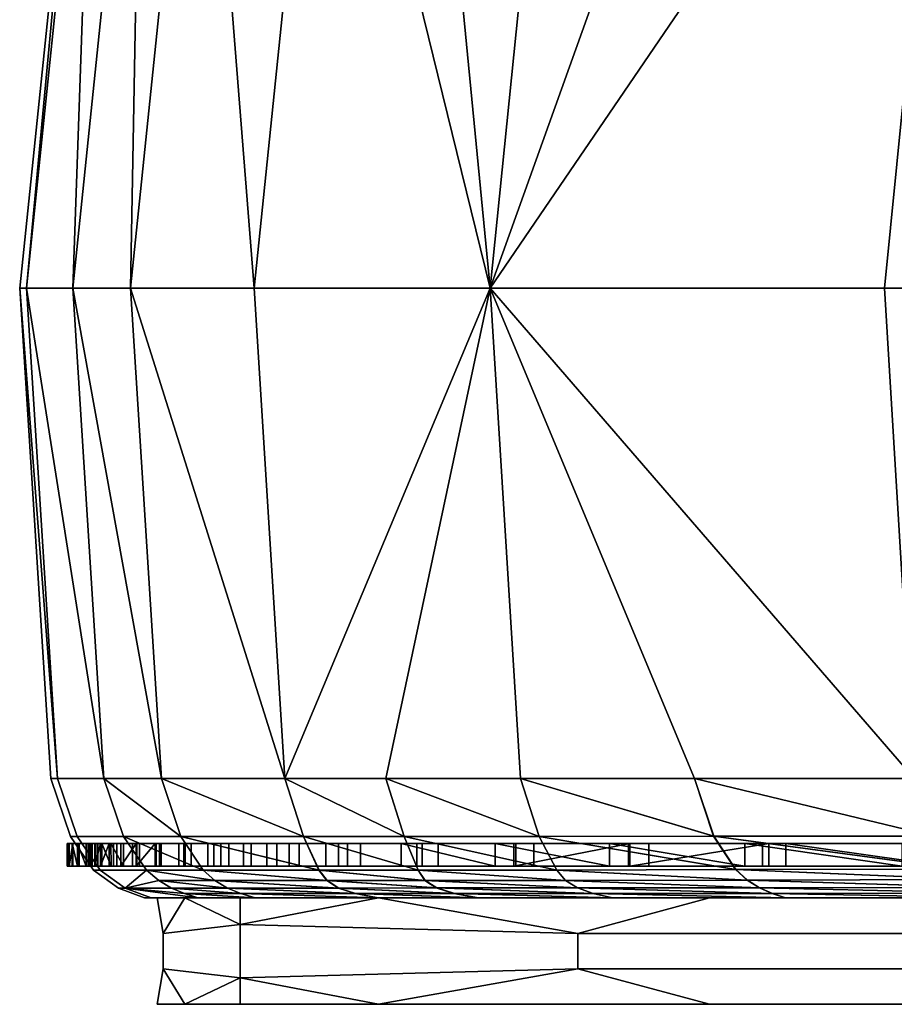
# Model space of a CAD drawing. Units: inches. Extents: x 0 to 5089, y -2 to 771.
# Drawn here: x 3780 to 3821, y 368 to 414 of the extents above; entities that cross this region are included whole.
import ezdxf

# ---------------------------------------------------------------- set-up
doc = ezdxf.new("R2010")
doc.units = ezdxf.units.IN
doc.header["$MEASUREMENT"] = 0
for name, color, linetype in [('drawing1-k1-f4-c1-first', 18, 'Continuous'), ('drawing1-k1-f4-c1-first1', 18, 'Continuous'), ('drawing1-k1-f4-c1-second4', 18, 'Continuous')]:
    doc.layers.add(name, color=color, linetype=linetype)

msp = doc.modelspace()

# ---------------------------------------------------------------- linework, layer by layer
at = {"layer": 'drawing1-k1-f4-c1-first', "color": 18, "linetype": 'Continuous'}
for points in [[(3780.36, 401.613, -5787.66), (3780.047, 401.613, -5750), (3783.346, 433.47, -5750)], [(3780.36, 401.613, -5712.34), (3783.346, 433.47, -5750), (3780.047, 401.613, -5750)], [(3782.547, 401.613, -5833.342), (3780.36, 401.613, -5787.66), (3783.659, 433.47, -5787.328)], [(3780.36, 401.613, -5787.66), (3783.346, 433.47, -5750), (3783.659, 433.47, -5787.328)], [(3782.547, 401.613, -5666.658), (3783.659, 433.47, -5712.672), (3780.36, 401.613, -5712.34)], [(3780.36, 401.613, -5712.34), (3783.659, 433.47, -5712.672), (3783.346, 433.47, -5750)], [(3785.253, 401.613, -5861.065), (3782.547, 401.613, -5833.342), (3785.846, 433.47, -5832.608)], [(3782.547, 401.613, -5833.342), (3783.659, 433.47, -5787.328), (3785.846, 433.47, -5832.608)], [(3785.253, 401.613, -5638.935), (3785.846, 433.47, -5667.392), (3782.547, 401.613, -5666.658)], [(3782.547, 401.613, -5666.658), (3785.846, 433.47, -5667.392), (3783.659, 433.47, -5712.672)], [(3791.07, 401.613, -5890.009), (3785.253, 401.613, -5861.065), (3788.55, 433.47, -5860.088)], [(3785.253, 401.613, -5861.065), (3785.846, 433.47, -5832.608), (3788.55, 433.47, -5860.088)], [(3791.07, 401.613, -5609.991), (3788.55, 433.47, -5639.912), (3785.253, 401.613, -5638.935)], [(3785.253, 401.613, -5638.935), (3788.55, 433.47, -5639.912), (3785.846, 433.47, -5667.392)], [(3791.07, 401.613, -5890.009), (3788.55, 433.47, -5860.088), (3794.352, 433.47, -5888.777)], [(3791.07, 401.613, -5609.991), (3794.352, 433.47, -5611.223), (3788.55, 433.47, -5639.912)], [(3802.17, 401.613, -5917.38), (3791.07, 401.613, -5890.009), (3794.352, 433.47, -5888.777)], [(3802.17, 401.613, -5582.62), (3794.352, 433.47, -5611.223), (3791.07, 401.613, -5609.991)], [(3802.17, 401.613, -5917.38), (3794.352, 433.47, -5888.777), (3799.089, 433.47, -5902.709)], [(3802.17, 401.613, -5582.62), (3799.089, 433.47, -5597.291), (3794.352, 433.47, -5611.223)], [(3802.17, 401.613, -5917.38), (3799.089, 433.47, -5902.709), (3805.412, 433.47, -5915.907)], [(3802.17, 401.613, -5582.62), (3805.412, 433.47, -5584.093), (3799.089, 433.47, -5597.291)], [(3802.17, 401.613, -5917.38), (3805.412, 433.47, -5915.907), (3813.589, 433.47, -5928.023)], [(3802.17, 401.613, -5917.38), (3813.589, 433.47, -5928.023), (3823.891, 433.47, -5938.712)], [(3802.17, 401.613, -5917.38), (3823.891, 433.47, -5938.712), (3820.728, 401.613, -5940.388)], [(3802.17, 401.613, -5582.62), (3820.728, 401.613, -5559.612), (3823.891, 433.47, -5561.288)], [(3802.17, 401.613, -5582.62), (3823.891, 433.47, -5561.288), (3813.589, 433.47, -5571.977)], [(3802.17, 401.613, -5582.62), (3813.589, 433.47, -5571.977), (3805.412, 433.47, -5584.093)], [(3849.114, 401.613, -5957.032), (3820.728, 401.613, -5940.388), (3823.891, 433.47, -5938.712)], [(3849.114, 401.613, -5542.968), (3823.891, 433.47, -5561.288), (3820.728, 401.613, -5559.612)], [(3781.821, 378.543, -5787.707), (3781.509, 378.543, -5750), (3780.047, 401.613, -5750)], [(3781.821, 378.543, -5787.707), (3780.047, 401.613, -5750), (3780.36, 401.613, -5787.66)], [(3781.821, 378.543, -5712.293), (3780.36, 401.613, -5712.34), (3780.047, 401.613, -5750)], [(3781.821, 378.543, -5712.293), (3780.047, 401.613, -5750), (3781.509, 378.543, -5750)], [(3784.009, 378.543, -5833.447), (3781.821, 378.543, -5787.707), (3780.36, 401.613, -5787.66)], [(3784.009, 378.543, -5833.447), (3780.36, 401.613, -5787.66), (3782.547, 401.613, -5833.342)], [(3784.009, 378.543, -5666.553), (3782.547, 401.613, -5666.658), (3780.36, 401.613, -5712.34)], [(3784.009, 378.543, -5666.553), (3780.36, 401.613, -5712.34), (3781.821, 378.543, -5712.293)], [(3786.714, 378.543, -5861.205), (3784.009, 378.543, -5833.447), (3782.547, 401.613, -5833.342)], [(3786.714, 378.543, -5861.205), (3782.547, 401.613, -5833.342), (3785.253, 401.613, -5861.065)], [(3786.714, 378.543, -5638.795), (3785.253, 401.613, -5638.935), (3782.547, 401.613, -5666.658)], [(3786.714, 378.543, -5638.795), (3782.547, 401.613, -5666.658), (3784.009, 378.543, -5666.553)], [(3792.522, 378.543, -5890.185), (3786.714, 378.543, -5861.205), (3785.253, 401.613, -5861.065)], [(3792.522, 378.543, -5890.185), (3785.253, 401.613, -5861.065), (3791.07, 401.613, -5890.009)], [(3792.522, 378.543, -5609.815), (3791.07, 401.613, -5609.991), (3785.253, 401.613, -5638.935)], [(3792.522, 378.543, -5609.815), (3785.253, 401.613, -5638.935), (3786.714, 378.543, -5638.795)], [(3802.17, 401.613, -5917.38), (3792.522, 378.543, -5890.185), (3791.07, 401.613, -5890.009)], [(3802.17, 401.613, -5582.62), (3791.07, 401.613, -5609.991), (3792.522, 378.543, -5609.815)], [(3802.17, 401.613, -5917.38), (3797.268, 378.543, -5904.259), (3792.522, 378.543, -5890.185)], [(3802.17, 401.613, -5582.62), (3792.522, 378.543, -5609.815), (3797.268, 378.543, -5595.741)], [(3802.17, 401.613, -5917.38), (3803.602, 378.543, -5917.59), (3797.268, 378.543, -5904.259)], [(3802.17, 401.613, -5582.62), (3797.268, 378.543, -5595.741), (3803.602, 378.543, -5582.41)], [(3802.17, 401.613, -5917.38), (3822.117, 378.543, -5940.627), (3811.794, 378.543, -5929.83)], [(3802.17, 401.613, -5917.38), (3811.794, 378.543, -5929.83), (3803.602, 378.543, -5917.59)], [(3802.17, 401.613, -5917.38), (3820.728, 401.613, -5940.388), (3822.117, 378.543, -5940.627)], [(3802.17, 401.613, -5582.62), (3822.117, 378.543, -5559.373), (3820.728, 401.613, -5559.612)], [(3802.17, 401.613, -5582.62), (3803.602, 378.543, -5582.41), (3811.794, 378.543, -5570.17)], [(3802.17, 401.613, -5582.62), (3811.794, 378.543, -5570.17), (3822.117, 378.543, -5559.373)], [(3849.114, 401.613, -5957.032), (3822.117, 378.543, -5940.627), (3820.728, 401.613, -5940.388)], [(3849.114, 401.613, -5542.968), (3820.728, 401.613, -5559.612), (3822.117, 378.543, -5559.373)], [(3782.748, 375.827, -5787.707), (3782.435, 375.827, -5750), (3781.509, 378.543, -5750), (3781.821, 378.543, -5787.707)], [(3782.748, 375.827, -5712.293), (3781.821, 378.543, -5712.293), (3781.509, 378.543, -5750), (3782.435, 375.827, -5750)], [(3784.935, 375.827, -5833.447), (3782.748, 375.827, -5787.707), (3781.821, 378.543, -5787.707), (3784.009, 378.543, -5833.447)], [(3784.935, 375.827, -5666.553), (3784.009, 378.543, -5666.553), (3781.821, 378.543, -5712.293), (3782.748, 375.827, -5712.293)], [(3787.634, 375.827, -5861.205), (3784.935, 375.827, -5833.447), (3784.009, 378.543, -5833.447)], [(3787.634, 375.827, -5861.205), (3784.009, 378.543, -5833.447), (3786.714, 378.543, -5861.205)], [(3787.633, 375.827, -5638.795), (3786.714, 378.543, -5638.795), (3784.009, 378.543, -5666.553)], [(3787.633, 375.827, -5638.795), (3784.009, 378.543, -5666.553), (3784.935, 375.827, -5666.553)], [(3793.396, 375.827, -5890.17), (3787.634, 375.827, -5861.205), (3786.714, 378.543, -5861.205)], [(3793.396, 375.827, -5890.17), (3786.714, 378.543, -5861.205), (3792.522, 378.543, -5890.185)], [(3793.395, 375.827, -5609.83), (3792.522, 378.543, -5609.815), (3786.714, 378.543, -5638.795)], [(3793.395, 375.827, -5609.83), (3786.714, 378.543, -5638.795), (3787.633, 375.827, -5638.795)], [(3798.127, 375.827, -5904.231), (3793.396, 375.827, -5890.17), (3792.522, 378.543, -5890.185)], [(3798.127, 375.827, -5904.231), (3792.522, 378.543, -5890.185), (3797.268, 378.543, -5904.259)], [(3798.126, 375.827, -5595.769), (3797.268, 378.543, -5595.741), (3792.522, 378.543, -5609.815)], [(3798.126, 375.827, -5595.769), (3792.522, 378.543, -5609.815), (3793.395, 375.827, -5609.83)], [(3804.477, 375.827, -5917.566), (3798.127, 375.827, -5904.231), (3797.268, 378.543, -5904.259)], [(3804.477, 375.827, -5917.566), (3797.268, 378.543, -5904.259), (3803.602, 378.543, -5917.59)], [(3804.478, 375.827, -5582.433), (3803.602, 378.543, -5582.41), (3797.268, 378.543, -5595.741)], [(3804.478, 375.827, -5582.433), (3797.268, 378.543, -5595.741), (3798.126, 375.827, -5595.769)], [(3812.69, 375.83, -5929.814), (3804.477, 375.827, -5917.566), (3803.602, 378.543, -5917.59)], [(3812.69, 375.83, -5929.814), (3803.602, 378.543, -5917.59), (3811.794, 378.543, -5929.83)], [(3812.692, 375.83, -5570.185), (3811.794, 378.543, -5570.17), (3803.602, 378.543, -5582.41)], [(3812.692, 375.83, -5570.185), (3803.602, 378.543, -5582.41), (3804.478, 375.827, -5582.433)], [(3823.025, 375.832, -5940.617), (3812.69, 375.83, -5929.814), (3811.794, 378.543, -5929.83)], [(3823.025, 375.832, -5940.617), (3811.794, 378.543, -5929.83), (3822.117, 378.543, -5940.627)], [(3823.026, 375.832, -5559.382), (3822.117, 378.543, -5559.373), (3811.794, 378.543, -5570.17)], [(3823.026, 375.832, -5559.382), (3811.794, 378.543, -5570.17), (3812.692, 375.83, -5570.185)], [(3783.826, 374.237, -5787.707), (3783.513, 374.237, -5750), (3782.435, 375.827, -5750), (3782.748, 375.827, -5787.707)], [(3783.826, 374.237, -5712.293), (3782.748, 375.827, -5712.293), (3782.435, 375.827, -5750), (3783.513, 374.237, -5750)], [(3786.013, 374.237, -5833.447), (3783.826, 374.237, -5787.707), (3782.748, 375.827, -5787.707), (3784.935, 375.827, -5833.447)], [(3786.013, 374.237, -5666.553), (3784.935, 375.827, -5666.553), (3782.748, 375.827, -5712.293), (3783.826, 374.237, -5712.293)], [(3788.671, 374.237, -5861.202), (3786.013, 374.237, -5833.447), (3784.935, 375.827, -5833.447)], [(3788.671, 374.237, -5861.202), (3784.935, 375.827, -5833.447), (3787.634, 375.827, -5861.205)], [(3788.67, 374.237, -5638.799), (3787.633, 375.827, -5638.795), (3784.935, 375.827, -5666.553)], [(3788.67, 374.237, -5638.799), (3784.935, 375.827, -5666.553), (3786.013, 374.237, -5666.553)], [(3794.125, 374.238, -5609.932), (3793.395, 375.827, -5609.83), (3787.633, 375.827, -5638.795)], [(3794.125, 374.238, -5609.932), (3787.633, 375.827, -5638.795), (3788.67, 374.237, -5638.799)], [(3794.133, 374.238, -5890.07), (3788.671, 374.237, -5861.202), (3787.634, 375.827, -5861.205)], [(3794.133, 374.238, -5890.07), (3787.634, 375.827, -5861.205), (3793.396, 375.827, -5890.17)], [(3798.789, 374.24, -5595.966), (3798.126, 375.827, -5595.769), (3793.395, 375.827, -5609.83)], [(3798.789, 374.24, -5595.966), (3793.395, 375.827, -5609.83), (3794.125, 374.238, -5609.932)], [(3798.796, 374.24, -5904.037), (3794.133, 374.238, -5890.07), (3793.396, 375.827, -5890.17)], [(3798.796, 374.24, -5904.037), (3793.396, 375.827, -5890.17), (3798.127, 375.827, -5904.231)], [(3805.31, 374.241, -5582.596), (3804.478, 375.827, -5582.433), (3798.126, 375.827, -5595.769)], [(3805.31, 374.241, -5582.596), (3798.126, 375.827, -5595.769), (3798.789, 374.24, -5595.966)], [(3805.308, 374.241, -5917.4), (3798.796, 374.24, -5904.037), (3798.127, 375.827, -5904.231)], [(3805.308, 374.241, -5917.4), (3798.127, 375.827, -5904.231), (3804.477, 375.827, -5917.566)], [(3813.725, 374.262, -5929.705), (3804.477, 375.827, -5917.566), (3812.69, 375.83, -5929.814)], [(3813.725, 374.262, -5929.705), (3805.308, 374.241, -5917.4), (3804.477, 375.827, -5917.566)], [(3813.735, 374.262, -5570.286), (3812.692, 375.83, -5570.185), (3804.478, 375.827, -5582.433)], [(3813.735, 374.262, -5570.286), (3804.478, 375.827, -5582.433), (3805.31, 374.241, -5582.596)], [(3824.224, 374.281, -5940.544), (3812.69, 375.83, -5929.814), (3823.025, 375.832, -5940.617)], [(3824.224, 374.281, -5940.544), (3813.725, 374.262, -5929.705), (3812.69, 375.83, -5929.814)], [(3824.236, 374.281, -5559.447), (3823.026, 375.832, -5559.382), (3812.692, 375.83, -5570.185)], [(3824.236, 374.281, -5559.447), (3812.692, 375.83, -5570.185), (3813.735, 374.262, -5570.286)], [(3785.005, 373.395, -5787.707), (3784.692, 373.395, -5750), (3783.513, 374.237, -5750), (3783.826, 374.237, -5787.707)], [(3785.005, 373.395, -5712.293), (3783.826, 374.237, -5712.293), (3783.513, 374.237, -5750), (3784.692, 373.395, -5750)], [(3785.005, 373.395, -5787.707), (3783.826, 374.237, -5787.707), (3786.013, 374.237, -5833.447)], [(3785.005, 373.395, -5712.293), (3786.013, 374.237, -5666.553), (3783.826, 374.237, -5712.293)], [(3785.005, 373.395, -5787.707), (3786.013, 374.237, -5833.447), (3786.593, 373.746, -5833.447)], [(3785.005, 373.395, -5712.293), (3786.593, 373.746, -5666.553), (3786.013, 374.237, -5666.553)], [(3789.225, 373.746, -5861.198), (3786.593, 373.746, -5833.447), (3786.013, 374.237, -5833.447)], [(3789.225, 373.746, -5861.198), (3786.013, 374.237, -5833.447), (3788.671, 374.237, -5861.202)], [(3789.223, 373.746, -5638.803), (3788.67, 374.237, -5638.799), (3786.013, 374.237, -5666.553)], [(3789.223, 373.746, -5638.803), (3786.013, 374.237, -5666.553), (3786.593, 373.746, -5666.553)], [(3794.488, 373.749, -5610.003), (3794.125, 374.238, -5609.932), (3788.67, 374.237, -5638.799)], [(3794.488, 373.749, -5610.003), (3788.67, 374.237, -5638.799), (3789.223, 373.746, -5638.803)], [(3794.505, 373.749, -5890.003), (3788.671, 374.237, -5861.202), (3794.133, 374.238, -5890.07)], [(3794.505, 373.749, -5890.003), (3789.225, 373.746, -5861.198), (3788.671, 374.237, -5861.202)], [(3799.102, 373.752, -5596.093), (3798.789, 374.24, -5595.966), (3794.125, 374.238, -5609.932)], [(3799.102, 373.752, -5596.093), (3794.125, 374.238, -5609.932), (3794.488, 373.749, -5610.003)], [(3799.119, 373.752, -5903.913), (3794.133, 374.238, -5890.07), (3798.796, 374.24, -5904.037)], [(3799.119, 373.752, -5903.913), (3794.505, 373.749, -5890.003), (3794.133, 374.238, -5890.07)], [(3805.725, 373.754, -5582.706), (3805.31, 374.241, -5582.596), (3798.789, 374.24, -5595.966)], [(3805.725, 373.754, -5582.706), (3798.789, 374.24, -5595.966), (3799.102, 373.752, -5596.093)], [(3805.727, 373.755, -5917.291), (3798.796, 374.24, -5904.037), (3805.308, 374.241, -5917.4)], [(3805.727, 373.755, -5917.291), (3799.119, 373.752, -5903.913), (3798.796, 374.24, -5904.037)], [(3814.272, 373.774, -5929.632), (3805.308, 374.241, -5917.4), (3813.725, 374.262, -5929.705)], [(3814.272, 373.774, -5929.632), (3805.727, 373.755, -5917.291), (3805.308, 374.241, -5917.4)], [(3814.284, 373.774, -5570.356), (3813.735, 374.262, -5570.286), (3805.31, 374.241, -5582.596)], [(3814.284, 373.774, -5570.356), (3805.31, 374.241, -5582.596), (3805.725, 373.754, -5582.706)], [(3824.872, 373.797, -5940.502), (3813.725, 374.262, -5929.705), (3824.224, 374.281, -5940.544)], [(3824.872, 373.797, -5940.502), (3814.272, 373.774, -5929.632), (3813.725, 374.262, -5929.705)], [(3824.889, 373.797, -5559.485), (3824.236, 374.281, -5559.447), (3813.735, 374.262, -5570.286)], [(3824.889, 373.797, -5559.485), (3813.735, 374.262, -5570.286), (3814.284, 373.774, -5570.356)], [(3785.005, 373.395, -5787.707), (3786.593, 373.746, -5833.447), (3787.192, 373.395, -5833.447)], [(3785.005, 373.395, -5712.293), (3787.192, 373.395, -5666.553), (3786.593, 373.746, -5666.553)], [(3789.819, 373.396, -5861.195), (3787.192, 373.395, -5833.447), (3786.593, 373.746, -5833.447)], [(3789.819, 373.396, -5861.195), (3786.593, 373.746, -5833.447), (3789.225, 373.746, -5861.198)], [(3789.816, 373.396, -5638.806), (3789.223, 373.746, -5638.803), (3786.593, 373.746, -5666.553)], [(3789.816, 373.396, -5638.806), (3786.593, 373.746, -5666.553), (3787.192, 373.395, -5666.553)], [(3795.04, 373.399, -5610.025), (3794.488, 373.749, -5610.003), (3789.223, 373.746, -5638.803)], [(3795.04, 373.399, -5610.025), (3789.223, 373.746, -5638.803), (3789.816, 373.396, -5638.806)], [(3795.065, 373.399, -5889.983), (3789.225, 373.746, -5861.198), (3794.505, 373.749, -5890.003)], [(3795.065, 373.399, -5889.983), (3789.819, 373.396, -5861.195), (3789.225, 373.746, -5861.198)], [(3799.64, 373.401, -5596.123), (3799.102, 373.752, -5596.093), (3794.488, 373.749, -5610.003)], [(3799.64, 373.401, -5596.123), (3794.488, 373.749, -5610.003), (3795.04, 373.399, -5610.025)], [(3799.667, 373.401, -5903.887), (3794.505, 373.749, -5890.003), (3799.119, 373.752, -5903.913)], [(3799.667, 373.401, -5903.887), (3795.065, 373.399, -5889.983), (3794.505, 373.749, -5890.003)], [(3806.278, 373.404, -5582.728), (3805.725, 373.754, -5582.706), (3799.102, 373.752, -5596.093)], [(3806.278, 373.404, -5582.728), (3799.102, 373.752, -5596.093), (3799.64, 373.401, -5596.123)], [(3806.287, 373.404, -5917.273), (3799.119, 373.752, -5903.913), (3805.727, 373.755, -5917.291)], [(3806.287, 373.404, -5917.273), (3799.667, 373.401, -5903.887), (3799.119, 373.752, -5903.913)], [(3814.851, 373.41, -5570.369), (3814.284, 373.774, -5570.356), (3805.725, 373.754, -5582.706)], [(3814.851, 373.41, -5570.369), (3805.725, 373.754, -5582.706), (3806.278, 373.404, -5582.728)], [(3814.843, 373.41, -5929.622), (3805.727, 373.755, -5917.291), (3814.272, 373.774, -5929.632)], [(3814.843, 373.41, -5929.622), (3806.287, 373.404, -5917.273), (3805.727, 373.755, -5917.291)], [(3825.446, 373.424, -5940.498), (3814.272, 373.774, -5929.632), (3824.872, 373.797, -5940.502)], [(3825.446, 373.424, -5940.498), (3814.843, 373.41, -5929.622), (3814.272, 373.774, -5929.632)], [(3825.462, 373.424, -5559.49), (3824.889, 373.797, -5559.485), (3814.284, 373.774, -5570.356)], [(3825.462, 373.424, -5559.49), (3814.284, 373.774, -5570.356), (3814.851, 373.41, -5570.369)], [(3785.005, 373.395, -5787.707), (3786.234, 372.929, -5787.707), (3785.922, 372.929, -5750), (3784.692, 373.395, -5750)], [(3785.005, 373.395, -5712.293), (3784.692, 373.395, -5750), (3785.922, 372.929, -5750), (3786.234, 372.929, -5712.293)], [(3785.005, 373.395, -5787.707), (3788.422, 372.929, -5833.447), (3786.234, 372.929, -5787.707)], [(3785.005, 373.395, -5787.707), (3787.192, 373.395, -5833.447), (3787.804, 373.139, -5833.447)], [(3785.005, 373.395, -5787.707), (3787.804, 373.139, -5833.447), (3788.422, 372.929, -5833.447)], [(3785.005, 373.395, -5712.293), (3788.422, 372.929, -5666.553), (3787.804, 373.139, -5666.553)], [(3785.005, 373.395, -5712.293), (3787.804, 373.139, -5666.553), (3787.192, 373.395, -5666.553)], [(3785.005, 373.395, -5712.293), (3786.234, 372.929, -5712.293), (3788.422, 372.929, -5666.553)], [(3790.452, 373.139, -5861.197), (3787.192, 373.395, -5833.447), (3789.819, 373.396, -5861.195)], [(3790.45, 373.139, -5638.804), (3789.816, 373.396, -5638.806), (3787.192, 373.395, -5666.553)], [(3790.452, 373.139, -5861.197), (3787.804, 373.139, -5833.447), (3787.192, 373.395, -5833.447)], [(3790.45, 373.139, -5638.804), (3787.192, 373.395, -5666.553), (3787.804, 373.139, -5666.553)], [(3795.831, 373.141, -5609.966), (3795.04, 373.399, -5610.025), (3789.816, 373.396, -5638.806)], [(3795.831, 373.141, -5609.966), (3789.816, 373.396, -5638.806), (3790.45, 373.139, -5638.804)], [(3795.849, 373.14, -5890.04), (3789.819, 373.396, -5861.195), (3795.065, 373.399, -5889.983)], [(3795.849, 373.14, -5890.04), (3790.452, 373.139, -5861.197), (3789.819, 373.396, -5861.195)], [(3800.473, 373.142, -5596.013), (3799.64, 373.401, -5596.123), (3795.04, 373.399, -5610.025)], [(3800.473, 373.142, -5596.013), (3795.04, 373.399, -5610.025), (3795.831, 373.141, -5609.966)], [(3800.494, 373.142, -5903.995), (3795.065, 373.399, -5889.983), (3799.667, 373.401, -5903.887)], [(3800.494, 373.142, -5903.995), (3795.849, 373.14, -5890.04), (3795.065, 373.399, -5889.983)], [(3807.015, 373.144, -5582.626), (3806.278, 373.404, -5582.728), (3799.64, 373.401, -5596.123)], [(3807.015, 373.144, -5582.626), (3799.64, 373.401, -5596.123), (3800.473, 373.142, -5596.013)], [(3807.024, 373.144, -5917.376), (3799.667, 373.401, -5903.887), (3806.287, 373.404, -5917.273)], [(3807.024, 373.144, -5917.376), (3800.494, 373.142, -5903.995), (3799.667, 373.401, -5903.887)], [(3815.451, 373.145, -5570.303), (3814.851, 373.41, -5570.369), (3806.278, 373.404, -5582.728)], [(3815.451, 373.145, -5570.303), (3806.278, 373.404, -5582.728), (3807.015, 373.144, -5582.626)], [(3815.448, 373.145, -5929.693), (3806.287, 373.404, -5917.273), (3814.843, 373.41, -5929.622)], [(3815.448, 373.145, -5929.693), (3807.024, 373.144, -5917.376), (3806.287, 373.404, -5917.273)], [(3825.942, 373.149, -5940.536), (3814.843, 373.41, -5929.622), (3825.446, 373.424, -5940.498)], [(3825.942, 373.149, -5940.536), (3815.448, 373.145, -5929.693), (3814.843, 373.41, -5929.622)], [(3825.95, 373.149, -5559.458), (3825.462, 373.424, -5559.49), (3814.851, 373.41, -5570.369)], [(3825.95, 373.149, -5559.458), (3814.851, 373.41, -5570.369), (3815.451, 373.145, -5570.303)], [(3791.123, 372.929, -5861.205), (3788.422, 372.929, -5833.447), (3787.804, 373.139, -5833.447)], [(3791.123, 372.929, -5861.205), (3787.804, 373.139, -5833.447), (3790.452, 373.139, -5861.197)], [(3791.123, 372.929, -5638.795), (3790.45, 373.139, -5638.804), (3787.804, 373.139, -5666.553)], [(3791.123, 372.929, -5638.795), (3787.804, 373.139, -5666.553), (3788.422, 372.929, -5666.553)], [(3796.909, 372.929, -5609.815), (3795.831, 373.141, -5609.966), (3790.45, 373.139, -5638.804)], [(3796.909, 372.929, -5609.815), (3790.45, 373.139, -5638.804), (3791.123, 372.929, -5638.795)], [(3796.909, 372.929, -5890.185), (3790.452, 373.139, -5861.197), (3795.849, 373.14, -5890.04)], [(3796.909, 372.929, -5890.185), (3791.123, 372.929, -5861.205), (3790.452, 373.139, -5861.197)], [(3801.629, 372.929, -5595.741), (3800.473, 373.142, -5596.013), (3795.831, 373.141, -5609.966)], [(3801.629, 372.929, -5595.741), (3795.831, 373.141, -5609.966), (3796.909, 372.929, -5609.815)], [(3801.629, 372.929, -5904.259), (3795.849, 373.14, -5890.04), (3800.494, 373.142, -5903.995)], [(3801.629, 372.929, -5904.259), (3796.909, 372.929, -5890.185), (3795.849, 373.14, -5890.04)], [(3807.926, 372.929, -5582.41), (3807.015, 373.144, -5582.626), (3800.473, 373.142, -5596.013)], [(3807.926, 372.929, -5582.41), (3800.473, 373.142, -5596.013), (3801.629, 372.929, -5595.741)], [(3807.926, 372.929, -5917.59), (3800.494, 373.142, -5903.995), (3807.024, 373.144, -5917.376)], [(3807.926, 372.929, -5917.59), (3801.629, 372.929, -5904.259), (3800.494, 373.142, -5903.995)], [(3816.066, 372.929, -5570.17), (3815.451, 373.145, -5570.303), (3807.015, 373.144, -5582.626)], [(3816.066, 372.929, -5570.17), (3807.015, 373.144, -5582.626), (3807.926, 372.929, -5582.41)], [(3816.066, 372.929, -5929.83), (3807.024, 373.144, -5917.376), (3815.448, 373.145, -5929.693)], [(3816.066, 372.929, -5929.83), (3807.926, 372.929, -5917.59), (3807.024, 373.144, -5917.376)], [(3826.32, 372.929, -5940.627), (3815.448, 373.145, -5929.693), (3825.942, 373.149, -5940.536)], [(3826.32, 372.929, -5940.627), (3816.066, 372.929, -5929.83), (3815.448, 373.145, -5929.693)], [(3826.32, 372.929, -5559.373), (3825.95, 373.149, -5559.458), (3815.451, 373.145, -5570.303)], [(3826.32, 372.929, -5559.373), (3815.451, 373.145, -5570.303), (3816.066, 372.929, -5570.17)]]:
    msp.add_3dface(points, dxfattribs=at)

# ---------------------------------------------------------------- meshes
mesh = msp.add_polyface(dxfattribs=at)
corners = [(3838.979, 372.929, -5949.733), (3854.437, 372.929, -5957.293), (3873.111, 372.929, -5963.552), (3895.417, 372.929, -5968.755), (3952.598, 372.929, -5976.974), (4029.318, 372.929, -5983.912), (4126.009, 372.929, -5990.854), (4231.482, 372.929, -5996.388), (4334.432, 372.929, -5999.014), (4434.724, 372.929, -5999.572), (4535.017, 372.929, -5999.014), (4637.967, 372.929, -5996.388), (4743.44, 372.929, -5990.854), (4840.131, 372.929, -5983.912), (4916.851, 372.929, -5976.974), (4974.032, 372.929, -5968.755), (4996.338, 372.929, -5963.552), (5015.012, 372.929, -5957.293), (5030.469, 372.929, -5949.733), (5043.129, 372.929, -5940.627), (5053.382, 372.929, -5929.83), (5061.523, 372.929, -5917.59), (5067.819, 372.929, -5904.259), (5072.54, 372.929, -5890.185), (5078.326, 372.929, -5861.205), (5081.027, 372.929, -5833.447), (5083.215, 372.929, -5787.707), (5083.527, 372.929, -5750), (5083.215, 372.929, -5712.293), (5081.027, 372.929, -5666.553), (5078.326, 372.929, -5638.795), (5072.54, 372.929, -5609.815), (5067.819, 372.929, -5595.741), (5061.523, 372.929, -5582.41), (5053.382, 372.929, -5570.17), (5043.129, 372.929, -5559.373), (5030.469, 372.929, -5550.267), (5015.012, 372.929, -5542.707), (4996.338, 372.929, -5536.448), (4974.032, 372.929, -5531.245), (4916.851, 372.929, -5523.026), (4840.131, 372.929, -5516.088), (4743.44, 372.929, -5509.146), (4637.967, 372.929, -5503.612), (4535.017, 372.929, -5500.986), (4434.724, 372.929, -5500.428), (4334.432, 372.929, -5500.986), (4231.482, 372.929, -5503.612), (4126.009, 372.929, -5509.146), (4029.318, 372.929, -5516.088), (3952.598, 372.929, -5523.026), (3895.417, 372.929, -5531.245), (3873.111, 372.929, -5536.448), (3854.437, 372.929, -5542.707), (3838.979, 372.929, -5550.267), (3826.32, 372.929, -5559.373), (3816.066, 372.929, -5570.17), (3807.926, 372.929, -5582.41), (3801.629, 372.929, -5595.741), (3796.909, 372.929, -5609.815), (3791.123, 372.929, -5638.795), (3788.422, 372.929, -5666.553), (3786.234, 372.929, -5712.293), (3785.922, 372.929, -5750), (3786.234, 372.929, -5787.707), (3788.422, 372.929, -5833.447), (3791.123, 372.929, -5861.205), (3796.909, 372.929, -5890.185), (3801.629, 372.929, -5904.259), (3807.926, 372.929, -5917.59), (3816.066, 372.929, -5929.83), (3826.32, 372.929, -5940.627)]
mesh.append_faces([[corners[k] for k in face] for face in [(10, 8, 9), (46, 44, 45)]], dxfattribs={"vtx0": -1, "color": 18})
mesh.append_faces([[corners[k] for k in face] for face in [(8, 11, 7), (7, 12, 6), (6, 13, 5), (5, 14, 4), (4, 15, 3), (3, 16, 2), (2, 17, 1), (1, 18, 0), (0, 19, 71), (71, 20, 70), (70, 21, 69), (69, 22, 68), (68, 23, 67), (67, 24, 66), (66, 25, 65), (65, 26, 64), (64, 27, 63), (63, 28, 62), (62, 29, 61), (61, 30, 60), (60, 31, 59), (59, 32, 58), (58, 33, 57), (57, 34, 56), (56, 35, 55), (55, 36, 54), (54, 37, 53), (53, 38, 52), (52, 39, 51), (51, 40, 50), (50, 41, 49), (49, 42, 48), (48, 43, 47), (47, 44, 46)]], dxfattribs={"vtx0": -1, "vtx1": -1, "color": 18})
mesh.append_faces([[corners[k] for k in face] for face in [(8, 10, 11), (7, 11, 12), (6, 12, 13), (5, 13, 14), (4, 14, 15), (3, 15, 16), (2, 16, 17), (1, 17, 18), (0, 18, 19), (71, 19, 20), (70, 20, 21), (69, 21, 22), (68, 22, 23), (67, 23, 24), (66, 24, 25), (65, 25, 26), (64, 26, 27), (63, 27, 28), (62, 28, 29), (61, 29, 30), (60, 30, 31), (59, 31, 32), (58, 32, 33), (57, 33, 34), (56, 34, 35), (55, 35, 36), (54, 36, 37), (53, 37, 38), (52, 38, 39), (51, 39, 40), (50, 40, 41), (49, 41, 42), (48, 42, 43), (47, 43, 44)]], dxfattribs={"vtx0": -1, "vtx2": -1, "color": 18})
at = {"layer": 'drawing1-k1-f4-c1-first1', "color": 18, "linetype": 'Continuous'}
mesh = msp.add_polyface(dxfattribs=at)
corners = [(3783.914, 375.494, -5799.32), (3782.839, 375.494, -5799.355), (3782.552, 375.494, -5788.615), (3783.627, 375.494, -5788.593), (3782.382, 375.494, -5777.874), (3783.457, 375.494, -5777.862), (3782.302, 375.494, -5767.134), (3783.377, 375.494, -5767.129), (3782.278, 375.494, -5756.395), (3783.354, 375.494, -5756.394), (3782.277, 375.494, -5745.657), (3783.353, 375.494, -5745.657), (3783.369, 375.494, -5734.922), (3782.294, 375.494, -5734.918), (3783.436, 375.494, -5724.188), (3782.36, 375.494, -5724.178), (3783.586, 375.494, -5713.457), (3782.511, 375.494, -5713.437), (3783.849, 375.494, -5702.73), (3782.774, 375.494, -5702.697), (3783.174, 374.419, -5691.96), (3783.174, 375.494, -5691.96), (3782.774, 374.419, -5702.697), (3782.511, 374.419, -5713.437), (3783.849, 374.419, -5702.73), (3783.586, 374.419, -5713.457), (3782.361, 374.419, -5724.178), (3783.436, 374.419, -5724.188), (3782.294, 374.419, -5734.918), (3783.369, 374.419, -5734.922), (3782.277, 374.419, -5745.657), (3783.353, 374.419, -5745.657), (3783.457, 374.419, -5777.862), (3782.302, 374.419, -5767.134), (3782.382, 374.419, -5777.874), (3783.377, 374.419, -5767.129), (3782.278, 374.419, -5756.395), (3783.354, 374.419, -5756.394), (3782.552, 374.419, -5788.615), (3783.627, 374.419, -5788.593), (3782.839, 374.419, -5799.355), (3783.914, 374.419, -5799.32), (3783.268, 375.494, -5810.091), (3783.268, 374.419, -5810.091)]
mesh.append_faces([[corners[k] for k in face] for face in [(20, 21, 19), (20, 19, 22), (22, 19, 17), (22, 17, 23), (24, 22, 23, 25), (23, 17, 15, 26), (26, 15, 13, 28), (28, 13, 10, 30), (12, 29, 31, 11), (30, 10, 8, 36), (11, 31, 37, 9), (36, 8, 6, 33), (9, 37, 35, 7), (33, 6, 4), (33, 4, 34), (34, 4, 2), (34, 2, 38), (32, 34, 38, 39), (38, 2, 1, 40), (39, 38, 40, 41), (40, 1, 42, 43)]], dxfattribs={"color": 18})
mesh.append_faces([[corners[k] for k in face] for face in [(27, 28, 29), (26, 25, 23), (32, 33, 34), (30, 29, 28)]], dxfattribs={"vtx0": -1, "color": 18})
mesh.append_faces([[corners[k] for k in face] for face in [(0, 2, 3), (3, 4, 5), (5, 6, 7), (7, 8, 9), (9, 10, 11), (11, 10, 12), (12, 13, 14), (14, 15, 16), (16, 17, 18), (28, 27, 26), (33, 35, 36), (36, 37, 30)]], dxfattribs={"vtx0": -1, "vtx1": -1, "color": 18})
mesh.append_faces([[corners[k] for k in face] for face in [(0, 1, 2), (3, 2, 4), (5, 4, 6), (7, 6, 8), (9, 8, 10), (12, 10, 13), (14, 13, 15), (16, 15, 17), (18, 17, 19), (26, 27, 25), (33, 32, 35), (36, 35, 37), (30, 37, 31), (30, 31, 29)]], dxfattribs={"vtx0": -1, "vtx2": -1, "color": 18})
mesh = msp.add_polyface(dxfattribs=at)
corners = [(3786.62, 375.494, -5842.141), (3785.55, 375.494, -5842.245), (3784.61, 375.494, -5831.54), (3785.683, 375.494, -5831.455), (3783.855, 375.494, -5820.82), (3784.929, 375.494, -5820.753), (3783.268, 375.494, -5810.091), (3784.342, 375.494, -5810.041), (3782.839, 375.494, -5799.355), (3783.914, 375.494, -5799.32), (3783.849, 375.494, -5702.73), (3782.774, 375.494, -5702.697), (3784.249, 375.494, -5692.007), (3783.174, 375.494, -5691.96), (3784.804, 375.494, -5681.293), (3783.73, 375.494, -5681.229), (3785.525, 375.494, -5670.588), (3784.452, 375.494, -5670.507), (3786.426, 375.494, -5659.899), (3785.355, 375.494, -5659.799), (3786.464, 374.419, -5649.108), (3786.464, 375.494, -5649.108), (3785.355, 374.419, -5659.799), (3784.452, 374.419, -5670.507), (3786.426, 374.419, -5659.899), (3785.525, 374.419, -5670.588), (3783.73, 374.419, -5681.229), (3784.804, 374.419, -5681.293), (3783.174, 374.419, -5691.96), (3784.249, 374.419, -5692.007), (3783.849, 374.419, -5702.73), (3782.774, 374.419, -5702.697), (3783.586, 374.419, -5713.457), (3783.586, 375.494, -5713.457), (3783.436, 374.419, -5724.188), (3783.436, 375.494, -5724.188), (3783.369, 374.419, -5734.922), (3783.369, 375.494, -5734.922), (3783.377, 375.494, -5767.129), (3783.377, 374.419, -5767.129), (3783.457, 374.419, -5777.862), (3783.457, 375.494, -5777.862), (3783.627, 374.419, -5788.593), (3783.627, 375.494, -5788.593), (3783.914, 374.419, -5799.32), (3784.343, 374.419, -5810.041), (3782.839, 374.419, -5799.355), (3783.268, 374.419, -5810.091), (3783.855, 374.419, -5820.82), (3784.929, 374.419, -5820.753), (3784.61, 374.419, -5831.54), (3785.683, 374.419, -5831.455), (3785.55, 374.419, -5842.245), (3786.62, 374.419, -5842.141), (3786.703, 375.494, -5852.932), (3786.703, 374.419, -5852.932)]
mesh.append_faces([[corners[k] for k in face] for face in [(20, 21, 19, 22), (22, 19, 17, 23), (18, 24, 25), (18, 25, 16), (24, 22, 23, 25), (23, 17, 15, 26), (16, 25, 27), (16, 27, 14), (25, 23, 26, 27), (26, 15, 13, 28), (14, 27, 29, 12), (27, 26, 28, 29), (12, 29, 30), (12, 30, 10), (29, 28, 31, 30), (10, 30, 32), (10, 32, 33), (33, 32, 34, 35), (35, 34, 36, 37), (38, 39, 40, 41), (41, 40, 42, 43), (43, 42, 44, 9), (9, 44, 45), (9, 45, 7), (44, 46, 47, 45), (47, 6, 4, 48), (7, 45, 49), (7, 49, 5), (45, 47, 48, 49), (48, 4, 2, 50), (5, 49, 51, 3), (49, 48, 50, 51), (50, 2, 1, 52), (3, 51, 53, 0), (51, 50, 52, 53), (52, 1, 54, 55)]], dxfattribs={"color": 18})
mesh.append_faces([[corners[k] for k in face] for face in [(0, 2, 3), (3, 4, 5), (5, 6, 7), (7, 8, 9), (10, 11, 12), (12, 13, 14), (14, 15, 16), (16, 17, 18)]], dxfattribs={"vtx0": -1, "vtx1": -1, "color": 18})
mesh.append_faces([[corners[k] for k in face] for face in [(0, 1, 2), (3, 2, 4), (5, 4, 6), (7, 6, 8), (12, 11, 13), (14, 13, 15), (16, 15, 17), (18, 17, 19)]], dxfattribs={"vtx0": -1, "vtx2": -1, "color": 18})
mesh = msp.add_polyface(dxfattribs=at)
corners = [(3796.075, 375.494, -5894.774), (3795.05, 375.494, -5895.1), (3792.147, 375.494, -5884.727), (3793.191, 375.494, -5884.471), (3789.885, 375.494, -5874.202), (3790.942, 375.494, -5874.003), (3788.119, 375.494, -5863.59), (3789.183, 375.494, -5863.433), (3786.703, 375.494, -5852.932), (3787.771, 375.494, -5852.805), (3785.55, 375.494, -5842.245), (3786.62, 375.494, -5842.141), (3786.426, 375.494, -5659.899), (3785.355, 375.494, -5659.799), (3787.533, 375.494, -5649.23), (3786.464, 375.494, -5649.108), (3788.89, 375.494, -5638.594), (3787.825, 375.494, -5638.443), (3790.573, 375.494, -5628.01), (3789.514, 375.494, -5627.821), (3792.717, 375.494, -5617.519), (3791.669, 375.494, -5617.275), (3795.474, 375.494, -5607.18), (3794.444, 375.494, -5606.868), (3798.986, 375.494, -5597.084), (3797.986, 374.419, -5596.688), (3797.986, 375.494, -5596.688), (3794.444, 374.419, -5606.868), (3798.986, 374.419, -5597.084), (3795.474, 374.419, -5607.18), (3791.669, 374.419, -5617.275), (3792.717, 374.419, -5617.519), (3789.514, 374.419, -5627.821), (3790.573, 374.419, -5628.01), (3787.825, 374.419, -5638.443), (3788.89, 374.419, -5638.594), (3786.464, 374.419, -5649.108), (3787.533, 374.419, -5649.23), (3786.426, 374.419, -5659.899), (3785.355, 374.419, -5659.799), (3786.62, 374.419, -5842.141), (3787.771, 374.419, -5852.805), (3785.55, 374.419, -5842.245), (3786.703, 374.419, -5852.932), (3788.119, 374.419, -5863.59), (3789.183, 374.419, -5863.433), (3789.885, 374.419, -5874.202), (3790.942, 374.419, -5874.003), (3792.147, 374.419, -5884.727), (3793.191, 374.419, -5884.471), (3795.05, 374.419, -5895.1), (3796.075, 374.419, -5894.774), (3798.73, 375.494, -5905.231), (3798.73, 374.419, -5905.231)]
mesh.append_faces([[corners[k] for k in face] for face in [(25, 26, 23, 27), (28, 25, 27, 29), (27, 23, 21, 30), (22, 29, 31, 20), (29, 27, 30, 31), (30, 21, 19, 32), (20, 31, 33, 18), (31, 30, 32, 33), (32, 19, 17, 34), (18, 33, 35, 16), (33, 32, 34, 35), (34, 17, 15, 36), (16, 35, 37, 14), (35, 34, 36, 37), (14, 37, 38, 12), (37, 36, 39, 38), (11, 40, 41, 9), (40, 42, 43, 41), (43, 8, 6, 44), (9, 41, 45, 7), (41, 43, 44, 45), (44, 6, 4, 46), (7, 45, 47, 5), (45, 44, 46, 47), (46, 4, 2, 48), (5, 47, 49, 3), (47, 46, 48, 49), (48, 2, 1, 50), (3, 49, 51, 0), (49, 48, 50, 51), (50, 1, 52, 53)]], dxfattribs={"color": 18})
mesh.append_faces([[corners[k] for k in face] for face in [(0, 2, 3), (3, 4, 5), (5, 6, 7), (7, 8, 9), (9, 10, 11), (12, 13, 14), (14, 15, 16), (16, 17, 18), (18, 19, 20), (20, 21, 22), (22, 23, 24)]], dxfattribs={"vtx0": -1, "vtx1": -1, "color": 18})
mesh.append_faces([[corners[k] for k in face] for face in [(0, 1, 2), (3, 2, 4), (5, 4, 6), (7, 6, 8), (9, 8, 10), (14, 13, 15), (16, 15, 17), (18, 17, 19), (20, 19, 21), (22, 21, 23)]], dxfattribs={"vtx0": -1, "vtx2": -1, "color": 18})
mesh = msp.add_polyface(dxfattribs=at)
corners = [(3823.606, 375.494, -5939.76), (3822.894, 375.494, -5940.566), (3815.28, 375.494, -5932.907), (3816.091, 375.494, -5932.201), (3808.75, 375.494, -5924.305), (3809.647, 375.494, -5923.711), (3803.286, 375.494, -5915.003), (3804.239, 375.494, -5914.504), (3798.73, 375.494, -5905.231), (3799.724, 375.494, -5904.821), (3795.05, 375.494, -5895.1), (3796.075, 375.494, -5894.774), (3798.986, 375.494, -5597.084), (3794.444, 375.494, -5606.868), (3797.986, 375.494, -5596.688), (3803.378, 375.494, -5587.346), (3802.42, 375.494, -5586.858), (3808.691, 375.494, -5578.083), (3807.787, 375.494, -5577.5), (3814.986, 375.494, -5569.472), (3814.158, 375.494, -5568.786), (3822.288, 375.494, -5561.701), (3821.551, 375.494, -5560.918), (3821.551, 374.419, -5560.918), (3814.158, 374.419, -5568.786), (3822.288, 374.419, -5561.701), (3814.986, 374.419, -5569.472), (3807.787, 374.419, -5577.501), (3808.691, 374.419, -5578.083), (3802.42, 374.419, -5586.858), (3803.378, 374.419, -5587.346), (3797.986, 374.419, -5596.688), (3798.986, 374.419, -5597.084), (3795.474, 374.419, -5607.18), (3795.474, 375.494, -5607.18), (3796.075, 374.419, -5894.774), (3799.724, 374.419, -5904.821), (3795.05, 374.419, -5895.1), (3798.73, 374.419, -5905.231), (3803.286, 374.419, -5915.003), (3804.239, 374.419, -5914.504), (3808.75, 374.419, -5924.305), (3809.647, 374.419, -5923.711), (3815.28, 374.419, -5932.907), (3816.091, 374.419, -5932.201), (3822.894, 374.419, -5940.566), (3823.606, 374.419, -5939.76)]
mesh.append_faces([[corners[k] for k in face] for face in [(23, 22, 20), (23, 20, 24), (21, 25, 26, 19), (25, 23, 24, 26), (24, 20, 18), (24, 18, 27), (19, 26, 28, 17), (26, 24, 27, 28), (27, 18, 16), (27, 16, 29), (17, 28, 30, 15), (28, 27, 29, 30), (29, 16, 14), (29, 14, 31), (15, 30, 32, 12), (30, 29, 31, 32), (12, 32, 33, 34), (11, 35, 36, 9), (35, 37, 38, 36), (38, 8, 6, 39), (9, 36, 40, 7), (36, 38, 39, 40), (39, 6, 4), (39, 4, 41), (7, 40, 42, 5), (40, 39, 41, 42), (41, 4, 2), (41, 2, 43), (5, 42, 44, 3), (42, 41, 43, 44), (43, 2, 1, 45), (3, 44, 46), (44, 43, 45, 46)]], dxfattribs={"color": 18})
mesh.append_faces([[corners[k] for k in face] for face in [(0, 2, 3), (3, 4, 5), (5, 6, 7), (7, 8, 9), (9, 10, 11), (12, 14, 15), (15, 16, 17), (17, 18, 19), (19, 20, 21)]], dxfattribs={"vtx0": -1, "vtx1": -1, "color": 18})
mesh.append_faces([[corners[k] for k in face] for face in [(0, 1, 2), (3, 2, 4), (5, 4, 6), (7, 6, 8), (9, 8, 10), (12, 13, 14), (15, 14, 16), (17, 16, 18), (19, 18, 20), (21, 20, 22)]], dxfattribs={"vtx0": -1, "vtx2": -1, "color": 18})
mesh = msp.add_polyface(dxfattribs=at)
corners = [(3870.916, 375.494, -5963.57), (3860.333, 375.494, -5961.464), (3860.681, 375.494, -5960.446), (3850.274, 375.494, -5957.596), (3850.7, 375.494, -5956.609), (3840.575, 375.494, -5952.885), (3841.09, 375.494, -5951.941), (3831.389, 375.494, -5947.226), (3832.002, 375.494, -5946.342), (3822.894, 375.494, -5940.566), (3823.606, 375.494, -5939.76), (3822.288, 375.494, -5561.701), (3821.551, 375.494, -5560.918), (3830.472, 375.494, -5554.861), (3829.834, 375.494, -5553.995), (3839.443, 375.494, -5549.096), (3838.918, 375.494, -5548.158), (3849.024, 375.494, -5544.383), (3848.597, 375.494, -5543.396), (3859, 375.494, -5540.53), (3858.649, 375.494, -5539.513), (3869.219, 375.494, -5537.345), (3868.928, 374.419, -5536.31), (3868.928, 375.494, -5536.31), (3858.649, 374.419, -5539.513), (3869.219, 374.419, -5537.345), (3859, 374.419, -5540.53), (3848.597, 374.419, -5543.396), (3849.024, 374.419, -5544.383), (3838.918, 374.419, -5548.158), (3839.443, 374.419, -5549.096), (3829.834, 374.419, -5553.995), (3830.472, 374.419, -5554.861), (3821.551, 374.419, -5560.918), (3822.288, 374.419, -5561.701), (3816.091, 375.494, -5932.201), (3823.606, 374.419, -5939.76), (3822.894, 374.419, -5940.566), (3831.389, 374.419, -5947.226), (3832.002, 374.419, -5946.342), (3840.575, 374.419, -5952.885), (3841.09, 374.419, -5951.941), (3850.274, 374.419, -5957.596), (3850.7, 374.419, -5956.609), (3860.333, 374.419, -5961.464), (3860.681, 374.419, -5960.446), (3870.633, 375.494, -5964.608), (3870.633, 374.419, -5964.608)]
mesh.append_faces([[corners[k] for k in face] for face in [(22, 23, 20, 24), (21, 25, 26, 19), (25, 22, 24, 26), (24, 20, 18, 27), (19, 26, 28, 17), (26, 24, 27, 28), (27, 18, 16, 29), (17, 28, 30), (17, 30, 15), (28, 27, 29, 30), (29, 16, 14, 31), (15, 30, 32), (15, 32, 13), (30, 29, 31, 32), (31, 14, 12), (31, 12, 33), (13, 32, 34, 11), (32, 31, 33, 34), (35, 36, 10), (37, 9, 7, 38), (10, 36, 39, 8), (36, 37, 38, 39), (38, 7, 5), (38, 5, 40), (8, 39, 41, 6), (39, 38, 40, 41), (40, 5, 3, 42), (6, 41, 43, 4), (41, 40, 42, 43), (42, 3, 1, 44), (4, 43, 45, 2), (43, 42, 44, 45), (44, 1, 46, 47)]], dxfattribs={"color": 18})
mesh.append_faces([[corners[k] for k in face] for face in [(0, 1, 2), (2, 3, 4), (4, 5, 6), (6, 7, 8), (8, 9, 10), (11, 12, 13), (13, 14, 15), (15, 16, 17), (17, 18, 19), (19, 20, 21)]], dxfattribs={"vtx0": -1, "vtx1": -1, "color": 18})
mesh.append_faces([[corners[k] for k in face] for face in [(2, 1, 3), (4, 3, 5), (6, 5, 7), (8, 7, 9), (13, 12, 14), (15, 14, 16), (17, 16, 18), (19, 18, 20)]], dxfattribs={"vtx0": -1, "vtx2": -1, "color": 18})
at = {"layer": 'drawing1-k1-f4-c1-second4', "color": 18, "linetype": 'Continuous'}
mesh = msp.add_polyface(dxfattribs=at)
corners = [(3786.801, 371.262, -5787.81), (3786.801, 369.595, -5787.81), (3786.801, 369.595, -5714.19), (3786.801, 371.262, -5714.19), (3790.413, 371.679, -5861.297), (3790.413, 369.179, -5861.297), (3787.813, 367.929, -5817.236), (3790.413, 367.929, -5861.297), (3786.512, 367.929, -5773.088), (3786.512, 367.929, -5728.912), (3786.512, 372.929, -5773.088), (3786.512, 372.929, -5728.912), (3787.813, 372.929, -5817.236), (3790.413, 372.929, -5861.297), (3790.413, 369.179, -5640.703), (3790.413, 371.679, -5640.703), (3787.813, 367.929, -5684.764), (3790.413, 367.929, -5640.703), (3787.813, 372.929, -5684.764), (3790.413, 372.929, -5640.703), (3806.3, 371.262, -5589.5), (3806.3, 369.595, -5589.5), (3845.631, 369.595, -5548.792), (3845.631, 371.262, -5548.792), (3796.922, 367.929, -5609.717), (3812.493, 367.929, -5579.961), (3836.31, 367.929, -5555.309), (3812.493, 372.929, -5579.961), (3836.31, 372.929, -5555.309), (3796.922, 372.929, -5609.717), (3896.257, 369.179, -5531.153), (3896.257, 371.679, -5531.153), (3865.514, 367.929, -5538.724), (3896.257, 367.929, -5531.153), (3865.514, 372.929, -5538.724), (3896.257, 372.929, -5531.153), (4255.185, 371.262, -5505.248), (4255.185, 369.595, -5505.248), (4615.514, 369.595, -5505.248), (4615.514, 371.262, -5505.248), (4111.289, 367.929, -5512.515), (4327.228, 367.929, -5503.169), (4543.47, 367.929, -5503.169), (4543.47, 372.929, -5503.169), (4327.228, 372.929, -5503.169), (4111.289, 372.929, -5512.515), (4974.441, 369.179, -5531.153), (4974.441, 371.679, -5531.153), (4759.409, 367.929, -5512.515), (4974.441, 367.929, -5531.153), (4759.409, 372.929, -5512.515), (4974.441, 372.929, -5531.153), (5025.068, 371.262, -5548.792), (5025.068, 369.595, -5548.792), (5064.399, 369.595, -5589.5), (5064.399, 371.262, -5589.5), (5005.185, 367.929, -5538.724), (5034.388, 367.929, -5555.309), (5058.206, 367.929, -5579.961), (5034.388, 372.929, -5555.309), (5058.206, 372.929, -5579.961), (5005.185, 372.929, -5538.724), (5080.286, 369.179, -5640.703), (5080.286, 371.679, -5640.703), (5073.776, 367.929, -5609.717), (5080.286, 367.929, -5640.703), (5073.776, 372.929, -5609.717), (5080.286, 372.929, -5640.703), (5083.897, 371.262, -5714.19), (5083.897, 369.595, -5714.19), (5083.897, 369.595, -5787.81), (5083.897, 371.262, -5787.81), (5082.885, 367.929, -5684.764), (5084.187, 367.929, -5728.912), (5084.187, 367.929, -5773.088), (5084.187, 372.929, -5728.912), (5084.187, 372.929, -5773.088), (5082.885, 372.929, -5684.764), (5080.286, 369.179, -5861.297), (5080.286, 371.679, -5861.297), (5082.885, 367.929, -5817.236), (5080.286, 367.929, -5861.297), (5082.885, 372.929, -5817.236), (5080.286, 372.929, -5861.297), (5064.399, 371.262, -5912.5), (5064.399, 369.595, -5912.5), (5025.068, 369.595, -5953.208), (5025.068, 371.262, -5953.208), (5073.776, 367.929, -5892.283), (5058.206, 367.929, -5922.039), (5034.388, 367.929, -5946.691), (5058.206, 372.929, -5922.039), (5034.388, 372.929, -5946.691), (5073.776, 372.929, -5892.283), (4974.441, 369.179, -5970.847), (4974.441, 371.679, -5970.847), (5005.185, 367.929, -5963.276), (4974.441, 367.929, -5970.847), (5005.185, 372.929, -5963.276), (4974.441, 372.929, -5970.847), (4615.514, 371.262, -5996.752), (4615.514, 369.595, -5996.752), (4255.185, 369.595, -5996.752), (4255.185, 371.262, -5996.752), (4759.409, 367.929, -5989.485), (4543.47, 367.929, -5998.831), (4327.228, 367.929, -5998.831), (4327.228, 372.929, -5998.831), (4543.47, 372.929, -5998.831), (4759.409, 372.929, -5989.485), (3896.257, 369.179, -5970.847), (3896.257, 371.679, -5970.847), (4111.289, 367.929, -5989.485), (3896.257, 367.929, -5970.847), (4111.289, 372.929, -5989.485), (3896.257, 372.929, -5970.847), (3845.631, 371.262, -5953.208), (3845.631, 369.595, -5953.208), (3806.3, 369.595, -5912.5), (3806.3, 371.262, -5912.5), (3865.514, 367.929, -5963.276), (3836.31, 367.929, -5946.691), (3812.493, 367.929, -5922.039), (3836.31, 372.929, -5946.691), (3812.493, 372.929, -5922.039), (3865.514, 372.929, -5963.276), (3796.922, 367.929, -5892.283), (3796.922, 372.929, -5892.283)]
mesh.append_faces([[corners[k] for k in face] for face in [(0, 1, 2, 3), (0, 4, 5, 1), (6, 5, 7), (5, 6, 1), (1, 6, 8), (2, 1, 8, 9), (10, 0, 3, 11), (12, 0, 10), (12, 4, 0), (4, 12, 13), (2, 14, 15, 3), (16, 2, 9), (16, 14, 2), (14, 16, 17), (18, 15, 19), (15, 18, 3), (3, 18, 11), (20, 21, 22, 23), (20, 15, 14, 21), (24, 14, 17), (14, 24, 21), (21, 24, 25), (22, 21, 25, 26), (27, 20, 23, 28), (29, 20, 27), (29, 15, 20), (15, 29, 19), (22, 30, 31, 23), (32, 22, 26), (32, 30, 22), (30, 32, 33), (34, 31, 35), (31, 34, 23), (23, 34, 28), (36, 37, 38, 39), (36, 31, 30, 37), (37, 40, 41), (40, 30, 33), (30, 40, 37), (38, 37, 41, 42), (39, 43, 44, 36), (45, 31, 36), (31, 45, 35), (45, 36, 44), (38, 46, 47, 39), (48, 46, 38), (46, 48, 49), (48, 38, 42), (39, 50, 43), (50, 47, 51), (47, 50, 39), (52, 53, 54, 55), (52, 47, 46, 53), (56, 46, 49), (46, 56, 53), (53, 56, 57), (54, 53, 57, 58), (59, 52, 55, 60), (61, 52, 59), (61, 47, 52), (47, 61, 51), (54, 62, 63, 55), (64, 54, 58), (64, 62, 54), (62, 64, 65), (66, 63, 67), (63, 66, 55), (55, 66, 60), (68, 69, 70, 71), (68, 63, 62, 69), (72, 62, 65), (62, 72, 69), (69, 72, 73), (70, 69, 73, 74), (75, 68, 71, 76), (77, 68, 75), (77, 63, 68), (63, 77, 67), (70, 78, 79, 71), (80, 70, 74), (80, 78, 70), (78, 80, 81), (82, 79, 83), (79, 82, 71), (71, 82, 76), (84, 85, 86, 87), (84, 79, 78, 85), (88, 78, 81), (78, 88, 85), (85, 88, 89), (86, 85, 89, 90), (91, 84, 87, 92), (93, 84, 91), (93, 79, 84), (79, 93, 83), (86, 94, 95, 87), (96, 86, 90), (96, 94, 86), (94, 96, 97), (98, 95, 99), (95, 98, 87), (87, 98, 92), (100, 101, 102, 103), (100, 95, 94, 101), (101, 104, 105), (104, 94, 97), (94, 104, 101), (102, 101, 105, 106), (103, 107, 108, 100), (109, 95, 100), (95, 109, 99), (109, 100, 108), (102, 110, 111, 103), (112, 110, 102), (110, 112, 113), (112, 102, 106), (103, 114, 107), (114, 111, 115), (111, 114, 103), (116, 117, 118, 119), (116, 111, 110, 117), (120, 110, 113), (110, 120, 117), (117, 120, 121), (118, 117, 121, 122), (123, 116, 119, 124), (125, 116, 123), (125, 111, 116), (111, 125, 115), (118, 5, 4, 119), (126, 118, 122), (126, 5, 118), (5, 126, 7), (127, 4, 13), (4, 127, 119), (119, 127, 124)]], dxfattribs={"color": 18})
mesh.append_faces([[corners[k] for k in face] for face in [(105, 112, 106), (40, 42, 41), (114, 108, 107), (43, 45, 44)]], dxfattribs={"vtx0": -1, "color": 18})
mesh.append_faces([[corners[k] for k in face] for face in [(112, 104, 113), (113, 97, 120), (120, 96, 121), (121, 90, 122), (122, 89, 126), (126, 88, 7), (7, 80, 6), (6, 74, 8), (8, 73, 9), (9, 72, 16), (16, 65, 17), (17, 64, 24), (24, 58, 25), (25, 57, 26), (26, 56, 32), (32, 49, 33), (33, 48, 40), (108, 114, 109), (109, 115, 99), (99, 125, 98), (98, 123, 92), (92, 124, 91), (91, 127, 93), (93, 13, 83), (83, 13, 82), (82, 10, 76), (76, 11, 75), (75, 11, 77), (77, 18, 67), (67, 29, 66), (66, 29, 60), (60, 27, 59), (59, 28, 61), (61, 34, 51), (51, 35, 50), (50, 45, 43)]], dxfattribs={"vtx0": -1, "vtx1": -1, "color": 18})
mesh.append_faces([[corners[k] for k in face] for face in [(112, 105, 104), (113, 104, 97), (120, 97, 96), (121, 96, 90), (122, 90, 89), (126, 89, 88), (7, 88, 81), (7, 81, 80), (6, 80, 74), (8, 74, 73), (9, 73, 72), (16, 72, 65), (17, 65, 64), (24, 64, 58), (25, 58, 57), (26, 57, 56), (32, 56, 49), (33, 49, 48), (40, 48, 42), (109, 114, 115), (99, 115, 125), (98, 125, 123), (92, 123, 124), (91, 124, 127), (93, 127, 13), (82, 13, 12), (82, 12, 10), (76, 10, 11), (77, 11, 18), (67, 18, 19), (67, 19, 29), (60, 29, 27), (59, 27, 28), (61, 28, 34), (51, 34, 35), (50, 35, 45)]], dxfattribs={"vtx0": -1, "vtx2": -1, "color": 18})

doc.saveas('drawing.dxf')
